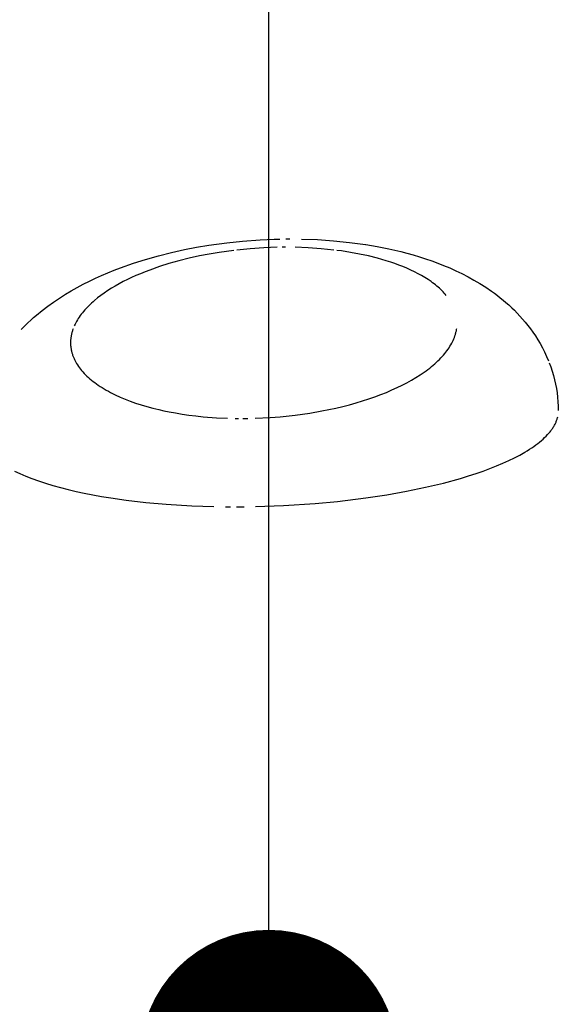
# Model space of a CAD drawing. Units: millimetres. Extents: x 101988 to 186359, y -148281 to -73437.
# Drawn here: x 118359 to 118526, y -138489 to -138183 of the extents above; entities that cross this region are included whole.
import ezdxf

# ---------------------------------------------------------------- set-up
doc = ezdxf.new("R2010")
doc.units = ezdxf.units.MM
doc.header["$LTSCALE"] = 0.5
doc.layers.add('DLINE', color=1, linetype='Continuous')
doc.layers.add('DLINE2', color=2, linetype='Continuous')
doc.styles.get("Standard").update_dxf_attribs({"font": 'Gulim.ttf'})
doc.dimstyles.new('PT_DIM 80', dxfattribs={"dimscale": 80, "dimtxt": 3, "dimasz": 1, "dimexe": 1, "dimexo": 1, "dimgap": 1, "dimtad": 1, "dimdec": 0, "dimrnd": 5, "dimzin": 0, "dimdsep": 46, "dimtxsty": 'Standard', "dimblk": 'D-DOT', "dimcen": 1, "dimclrd": 1, "dimclre": 1, "dimclrt": 7, "dimazin": 0, "dimtfac": 1.2, "dimtdec": 0, "dimtix": 1, "dimtmove": 2, "dimatfit": 3, "dimldrblk": 'DOT', "dimfxl": 0, "dimtolj": 1, "dimtzin": 0, "dimarcsym": 0})

# ---------------------------------------------------------------- blocks, each defined once
blk = doc.blocks.new('_DOT')
at = {"color": 0, "linetype": 'ByBlock'}
blk.add_line((-0.5, 0), (-1, 0), dxfattribs=at)
at = {"color": 0, "linetype": 'ByBlock', "const_width": 0.5}
blk.add_lwpolyline([(-0.25, 0, 1), (0.25, 0, 1)], format="xyb", close=True, dxfattribs=at)
blk = doc.blocks.new('D-DOT')
at = {"layer": 'DLINE'}
blk.add_line((-1.5, 0), (1.5, 0), dxfattribs=at)
at = {"layer": 'DLINE2', "const_width": 0.55}
blk.add_lwpolyline([(-0.275, 0, 1), (0.275, 0, 1)], format="xyb", close=True, dxfattribs=at)

msp = doc.modelspace()

# ---------------------------------------------------------------- linework, layer by layer
for p, q in [((118422.82, -138252.56), (118427.68, -138252.04)), ((118422.82, -138252.56), (118427.68, -138252.04)), ((118427.68, -138252.04), (118433.18, -138251.64)), ((118427.68, -138252.04), (118433.18, -138251.64)), ((118433.18, -138251.64), (118437.51, -138251.45)), ((118433.18, -138251.64), (118437.51, -138251.45)), ((118437.51, -138251.45), (118439.29, -138251.4)), ((118437.51, -138251.45), (118439.29, -138251.4)), ((118441.16, -138251.37), (118442.38, -138251.37)), ((118441.16, -138251.37), (118442.38, -138251.37)), ((118446.05, -138251.4), (118451.02, -138251.58)), ((118446.05, -138251.4), (118451.02, -138251.58)), ((118451.02, -138251.58), (118455.98, -138251.92)), ((118451.02, -138251.58), (118455.98, -138251.92)), ((118455.98, -138251.92), (118460.92, -138252.43)), ((118455.98, -138251.92), (118460.92, -138252.43)), ((118460.92, -138252.43), (118465.85, -138253.1)), ((118460.92, -138252.43), (118465.85, -138253.1)), ((118405.7, -138255.57), (118409.69, -138254.69)), ((118405.7, -138255.57), (118409.69, -138254.69)), ((118409.69, -138254.69), (118413.49, -138253.96)), ((118409.69, -138254.69), (118413.49, -138253.96)), ((118413.49, -138253.96), (118417.25, -138253.33)), ((118413.49, -138253.96), (118417.25, -138253.33)), ((118417.25, -138253.33), (118422.82, -138252.56)), ((118417.25, -138253.33), (118422.82, -138252.56)), ((118465.97, -138253.12), (118469.47, -138253.71)), ((118465.97, -138253.12), (118469.47, -138253.71)), ((118469.47, -138253.71), (118473.11, -138254.44)), ((118469.47, -138253.71), (118473.11, -138254.44)), ((118473.11, -138254.44), (118476.85, -138255.3)), ((118473.11, -138254.44), (118476.85, -138255.3)), ((118476.85, -138255.3), (118478.77, -138255.8)), ((118476.85, -138255.3), (118478.77, -138255.8)), ((118393.84, -138258.92), (118397.64, -138257.72)), ((118393.84, -138258.92), (118397.64, -138257.72)), ((118397.64, -138257.72), (118401.68, -138256.58)), ((118397.64, -138257.72), (118401.68, -138256.58)), ((118401.68, -138256.58), (118405.7, -138255.57)), ((118401.68, -138256.58), (118405.7, -138255.57)), ((118478.77, -138255.8), (118480.71, -138256.34)), ((118478.77, -138255.8), (118480.71, -138256.34)), ((118480.71, -138256.34), (118482.62, -138256.91)), ((118480.71, -138256.34), (118482.62, -138256.91)), ((118482.62, -138256.91), (118484.56, -138257.53)), ((118482.62, -138256.91), (118484.56, -138257.53)), ((118484.56, -138257.53), (118486.48, -138258.19)), ((118484.56, -138257.53), (118486.48, -138258.19)), ((118486.48, -138258.19), (118488.31, -138258.86)), ((118486.48, -138258.19), (118488.31, -138258.86)), ((118385.9, -138261.89), (118387.86, -138261.09)), ((118385.9, -138261.89), (118387.86, -138261.09)), ((118387.86, -138261.09), (118389.86, -138260.33)), ((118387.86, -138261.09), (118389.86, -138260.33)), ((118389.86, -138260.33), (118393.84, -138258.92)), ((118389.86, -138260.33), (118393.84, -138258.92)), ((118488.31, -138258.86), (118490.11, -138259.56)), ((118488.31, -138258.86), (118490.11, -138259.56)), ((118490.11, -138259.56), (118492.03, -138260.37)), ((118490.11, -138259.56), (118492.03, -138260.37)), ((118492.03, -138260.37), (118493.92, -138261.21)), ((118492.03, -138260.37), (118493.92, -138261.21)), ((118493.92, -138261.21), (118495.84, -138262.13)), ((118493.92, -138261.21), (118495.84, -138262.13)), ((118378.31, -138265.41), (118380.19, -138264.46)), ((118378.31, -138265.41), (118380.19, -138264.46)), ((118380.19, -138264.46), (118382.08, -138263.56)), ((118380.19, -138264.46), (118382.08, -138263.56)), ((118382.08, -138263.56), (118383.97, -138262.71)), ((118382.08, -138263.56), (118383.97, -138262.71)), ((118383.97, -138262.71), (118385.9, -138261.89)), ((118383.97, -138262.71), (118385.9, -138261.89)), ((118495.84, -138262.13), (118497.72, -138263.09)), ((118495.84, -138262.13), (118497.72, -138263.09)), ((118497.72, -138263.09), (118499.57, -138264.11)), ((118497.72, -138263.09), (118499.57, -138264.11)), ((118499.57, -138264.11), (118501.38, -138265.19)), ((118499.57, -138264.11), (118501.38, -138265.19)), ((118372.74, -138268.55), (118374.59, -138267.45)), ((118372.74, -138268.55), (118374.59, -138267.45)), ((118374.59, -138267.45), (118376.44, -138266.4)), ((118374.59, -138267.45), (118376.44, -138266.4)), ((118376.44, -138266.4), (118378.31, -138265.41)), ((118376.44, -138266.4), (118378.31, -138265.41)), ((118501.38, -138265.19), (118503.21, -138266.34)), ((118501.38, -138265.19), (118503.21, -138266.34)), ((118503.21, -138266.34), (118505.02, -138267.58)), ((118503.21, -138266.34), (118505.02, -138267.58)), ((118505.02, -138267.58), (118505.92, -138268.23)), ((118505.02, -138267.58), (118505.92, -138268.23)), ((118369.1, -138270.93), (118370.91, -138269.71)), ((118369.1, -138270.93), (118370.91, -138269.71)), ((118370.91, -138269.71), (118372.74, -138268.55)), ((118370.91, -138269.71), (118372.74, -138268.55)), ((118505.92, -138268.23), (118506.82, -138268.9)), ((118505.92, -138268.23), (118506.82, -138268.9)), ((118506.82, -138268.9), (118507.72, -138269.61)), ((118506.82, -138268.9), (118507.72, -138269.61)), ((118507.72, -138269.61), (118508.6, -138270.33)), ((118507.72, -138269.61), (118508.6, -138270.33)), ((118508.6, -138270.33), (118509.5, -138271.08)), ((118508.6, -138270.33), (118509.5, -138271.08)), ((118363.78, -138275.02), (118365.53, -138273.58)), ((118363.78, -138275.02), (118365.53, -138273.58)), ((118365.53, -138273.58), (118367.31, -138272.22)), ((118365.53, -138273.58), (118367.31, -138272.22)), ((118367.31, -138272.22), (118369.1, -138270.93)), ((118367.31, -138272.22), (118369.1, -138270.93)), ((118509.5, -138271.08), (118510.37, -138271.86)), ((118509.5, -138271.08), (118510.37, -138271.86)), ((118510.37, -138271.86), (118511.35, -138272.76)), ((118510.37, -138271.86), (118511.35, -138272.76)), ((118511.35, -138272.76), (118512.11, -138273.5)), ((118511.35, -138272.76), (118512.11, -138273.5)), ((118512.11, -138273.5), (118512.98, -138274.38)), ((118512.11, -138273.5), (118512.98, -138274.38)), ((118361.11, -138277.41), (118362, -138276.59)), ((118361.11, -138277.41), (118362, -138276.59)), ((118362, -138276.59), (118362.88, -138275.79)), ((118362, -138276.59), (118362.88, -138275.79)), ((118362.88, -138275.79), (118363.78, -138275.02)), ((118362.88, -138275.79), (118363.78, -138275.02)), ((118512.98, -138274.38), (118513.82, -138275.28)), ((118512.98, -138274.38), (118513.82, -138275.28)), ((118513.82, -138275.28), (118514.66, -138276.22)), ((118513.82, -138275.28), (118514.66, -138276.22)), ((118514.66, -138276.22), (118515.48, -138277.18)), ((118514.66, -138276.22), (118515.48, -138277.18)), ((118359.07, -138279.46), (118360.24, -138278.26)), ((118359.07, -138279.46), (118360.24, -138278.26)), ((118360.24, -138278.26), (118361.11, -138277.41)), ((118360.24, -138278.26), (118361.11, -138277.41)), ((118515.48, -138277.18), (118516.3, -138278.19)), ((118515.48, -138277.18), (118516.3, -138278.19)), ((118516.3, -138278.19), (118517.09, -138279.23)), ((118516.3, -138278.19), (118517.09, -138279.23)), ((118517.09, -138279.23), (118517.87, -138280.31)), ((118517.09, -138279.23), (118517.87, -138280.31)), ((118517.87, -138280.31), (118518.62, -138281.43)), ((118517.87, -138280.31), (118518.62, -138281.43)), ((118518.62, -138281.43), (118519.38, -138282.62)), ((118518.62, -138281.43), (118519.38, -138282.62)), ((118519.38, -138282.62), (118520.11, -138283.85)), ((118519.38, -138282.62), (118520.11, -138283.85)), ((118520.11, -138283.85), (118520.81, -138285.13)), ((118520.11, -138283.85), (118520.81, -138285.13)), ((118520.81, -138285.13), (118521.47, -138286.44)), ((118520.81, -138285.13), (118521.47, -138286.44)), ((118521.47, -138286.44), (118522.11, -138287.8)), ((118521.47, -138286.44), (118522.11, -138287.8)), ((118522.11, -138287.8), (118522.69, -138289.19)), ((118522.11, -138287.8), (118522.69, -138289.19)), ((118522.93, -138289.8), (118523.41, -138291.09)), ((118522.93, -138289.8), (118523.41, -138291.09)), ((118523.41, -138291.09), (118523.84, -138292.4)), ((118523.41, -138291.09), (118523.84, -138292.4)), ((118523.84, -138292.4), (118524.23, -138293.73)), ((118523.84, -138292.4), (118524.23, -138293.73)), ((118524.23, -138293.73), (118524.58, -138295.07)), ((118524.23, -138293.73), (118524.58, -138295.07)), ((118524.58, -138295.07), (118524.88, -138296.41)), ((118524.58, -138295.07), (118524.88, -138296.41)), ((118524.88, -138296.41), (118525.14, -138297.77)), ((118524.88, -138296.41), (118525.14, -138297.77)), ((118525.14, -138297.77), (118525.35, -138299.13)), ((118525.14, -138297.77), (118525.35, -138299.13)), ((118525.35, -138299.13), (118525.52, -138300.5)), ((118525.35, -138299.13), (118525.52, -138300.5)), ((118525.52, -138300.5), (118525.64, -138301.88)), ((118525.52, -138300.5), (118525.64, -138301.88)), ((118525.64, -138301.88), (118525.72, -138303.26)), ((118525.64, -138301.88), (118525.72, -138303.26)), ((118525.72, -138303.26), (118525.75, -138304.64)), ((118525.72, -138303.26), (118525.75, -138304.64))]:
    msp.add_line(p, q)
at = {"lineweight": -3}
for p, q in [((118420.46, -138255.54), (118417.41, -138256.05)), ((118425.01, -138254.91), (118420.46, -138255.54)), ((118430.15, -138254.39), (118425.99, -138254.8)), ((118434.33, -138254.11), (118430.15, -138254.39)), ((118438.51, -138253.96), (118434.33, -138254.11)), ((118441.03, -138253.93), (118440.03, -138253.94)), ((118448.06, -138254.11), (118444.02, -138253.96)), ((118452.09, -138254.39), (118448.06, -138254.11)), ((118456.11, -138254.8), (118452.09, -138254.39)), ((118458.44, -138255.1), (118457.03, -138254.91)), ((118461.25, -138255.54), (118458.44, -138255.1)), ((118464.03, -138256.05), (118461.25, -138255.54)), ((118407.99, -138258.14), (118404.84, -138259.03)), ((118411.17, -138257.34), (118407.99, -138258.14)), ((118414.35, -138256.64), (118411.17, -138257.34)), ((118417.41, -138256.05), (118414.35, -138256.64)), ((118466.78, -138256.64), (118464.03, -138256.05)), ((118469.59, -138257.34), (118466.78, -138256.64)), ((118470.99, -138257.73), (118469.59, -138257.34)), ((118472.36, -138258.14), (118470.99, -138257.73)), ((118473.72, -138258.57), (118472.36, -138258.14)), ((118475.04, -138259.03), (118473.72, -138258.57)), ((118397.46, -138261.57), (118396.02, -138262.15)), ((118398.93, -138261.01), (118397.46, -138261.57)), ((118401.93, -138259.95), (118398.93, -138261.01)), ((118404.84, -138259.03), (118401.93, -138259.95)), ((118476.28, -138259.48), (118475.04, -138259.03)), ((118477.48, -138259.95), (118476.28, -138259.48)), ((118478.72, -138260.47), (118477.48, -138259.95)), ((118479.92, -138261.01), (118478.72, -138260.47)), ((118481.1, -138261.57), (118479.92, -138261.01)), ((118482.23, -138262.15), (118481.1, -138261.57)), ((118390.7, -138264.62), (118389.45, -138265.29)), ((118391.98, -138263.98), (118390.7, -138264.62)), ((118393.3, -138263.35), (118391.98, -138263.98)), ((118394.64, -138262.74), (118393.3, -138263.35)), ((118396.02, -138262.15), (118394.64, -138262.74)), ((118483.31, -138262.74), (118482.23, -138262.15)), ((118484.33, -138263.35), (118483.31, -138262.74)), ((118485.32, -138263.98), (118484.33, -138263.35)), ((118486.27, -138264.62), (118485.32, -138263.98)), ((118486.73, -138264.96), (118486.27, -138264.62)), ((118385.91, -138267.4), (118384.81, -138268.14)), ((118387.05, -138266.68), (118385.91, -138267.4)), ((118388.23, -138265.97), (118387.05, -138266.68)), ((118389.45, -138265.29), (118388.23, -138265.97)), ((118487.18, -138265.29), (118486.73, -138264.96)), ((118487.61, -138265.63), (118487.18, -138265.29)), ((118488.04, -138265.97), (118487.61, -138265.63)), ((118488.45, -138266.33), (118488.04, -138265.97)), ((118488.85, -138266.68), (118488.45, -138266.33)), ((118489.24, -138267.04), (118488.85, -138266.68)), ((118489.61, -138267.4), (118489.24, -138267.04)), ((118489.98, -138267.77), (118489.61, -138267.4)), ((118381.79, -138270.45), (118381.32, -138270.86)), ((118382.75, -138269.66), (118381.79, -138270.45)), ((118383.76, -138268.89), (118382.75, -138269.66)), ((118384.81, -138268.14), (118383.76, -138268.89)), ((118490.32, -138268.14), (118489.98, -138267.77)), ((118490.66, -138268.51), (118490.32, -138268.14)), ((118490.98, -138268.89), (118490.66, -138268.51)), ((118378.39, -138273.83), (118378.03, -138274.27)), ((118378.77, -138273.4), (118378.39, -138273.83)), ((118379.16, -138272.97), (118378.77, -138273.4)), ((118379.56, -138272.54), (118379.16, -138272.97)), ((118379.98, -138272.11), (118379.56, -138272.54)), ((118380.41, -138271.69), (118379.98, -138272.11)), ((118380.86, -138271.27), (118380.41, -138271.69)), ((118381.32, -138270.86), (118380.86, -138271.27)), ((118376.47, -138276.49), (118376.21, -138276.94)), ((118376.75, -138276.04), (118376.47, -138276.49)), ((118377.05, -138275.6), (118376.75, -138276.04)), ((118377.36, -138275.15), (118377.05, -138275.6)), ((118377.69, -138274.71), (118377.36, -138275.15)), ((118378.03, -138274.27), (118377.69, -138274.71)), ((118374.91, -138279.92), (118374.84, -138280.15)), ((118374.99, -138279.69), (118374.91, -138279.92)), ((118375.15, -138279.23), (118374.99, -138279.69)), ((118375.73, -138277.85), (118375.52, -138278.31)), ((118375.96, -138277.4), (118375.73, -138277.85)), ((118376.21, -138276.94), (118375.96, -138277.4)), ((118494.05, -138280.08), (118494.1, -138279.85)), ((118494.1, -138279.85), (118494.14, -138279.63)), ((118494.14, -138279.63), (118494.18, -138279.4)), ((118494.18, -138279.4), (118494.22, -138279.17)), ((118374.37, -138282.88), (118374.36, -138283.11)), ((118374.38, -138282.66), (118374.37, -138282.88)), ((118374.4, -138282.43), (118374.38, -138282.66)), ((118374.43, -138282.21), (118374.4, -138282.43)), ((118374.45, -138281.98), (118374.43, -138282.21)), ((118374.49, -138281.75), (118374.45, -138281.98)), ((118374.52, -138281.53), (118374.49, -138281.75)), ((118374.57, -138281.3), (118374.52, -138281.53)), ((118374.61, -138281.08), (118374.57, -138281.3)), ((118374.66, -138280.85), (118374.61, -138281.08)), ((118374.72, -138280.61), (118374.66, -138280.85)), ((118374.78, -138280.38), (118374.72, -138280.61)), ((118374.84, -138280.15), (118374.78, -138280.38)), ((118492.89, -138283.29), (118493.11, -138282.83)), ((118493.11, -138282.83), (118493.31, -138282.37)), ((118493.31, -138282.37), (118493.49, -138281.91)), ((118493.49, -138281.91), (118493.66, -138281.45)), ((118493.66, -138281.45), (118493.73, -138281.22)), ((118493.73, -138281.22), (118493.81, -138280.99)), ((118493.81, -138280.99), (118493.87, -138280.77)), ((118493.87, -138280.77), (118493.94, -138280.54)), ((118493.94, -138280.54), (118493.99, -138280.31)), ((118493.99, -138280.31), (118494.05, -138280.08)), ((118374.36, -138283.11), (118374.35, -138283.33)), ((118374.35, -138283.33), (118374.35, -138283.56)), ((118374.35, -138283.56), (118374.35, -138283.79)), ((118374.35, -138283.79), (118374.36, -138284.01)), ((118374.36, -138284.01), (118374.37, -138284.24)), ((118374.37, -138284.24), (118374.38, -138284.46)), ((118374.38, -138284.46), (118374.4, -138284.69)), ((118374.4, -138284.69), (118374.43, -138284.92)), ((118374.43, -138284.92), (118374.45, -138285.14)), ((118374.45, -138285.14), (118374.49, -138285.37)), ((118374.49, -138285.37), (118374.53, -138285.59)), ((118374.53, -138285.59), (118374.57, -138285.82)), ((118374.57, -138285.82), (118374.61, -138286.04)), ((118374.61, -138286.04), (118374.67, -138286.27)), ((118490.85, -138286.49), (118491.19, -138286.04)), ((118491.19, -138286.04), (118491.52, -138285.58)), ((118491.52, -138285.58), (118491.83, -138285.12)), ((118491.83, -138285.12), (118492.12, -138284.66)), ((118492.12, -138284.66), (118492.4, -138284.2)), ((118492.4, -138284.2), (118492.65, -138283.75)), ((118492.65, -138283.75), (118492.89, -138283.29)), ((118374.67, -138286.27), (118374.72, -138286.49)), ((118374.72, -138286.49), (118374.78, -138286.71)), ((118374.78, -138286.71), (118374.85, -138286.94)), ((118374.85, -138286.94), (118374.92, -138287.16)), ((118374.92, -138287.16), (118374.99, -138287.39)), ((118374.99, -138287.39), (118375.07, -138287.61)), ((118375.07, -138287.61), (118375.15, -138287.83)), ((118375.15, -138287.83), (118375.24, -138288.05)), ((118375.24, -138288.05), (118375.33, -138288.27)), ((118375.33, -138288.27), (118375.43, -138288.5)), ((118375.43, -138288.5), (118375.53, -138288.72)), ((118375.53, -138288.72), (118375.64, -138288.94)), ((118375.64, -138288.94), (118375.75, -138289.16)), ((118488.38, -138289.2), (118488.84, -138288.75)), ((118488.84, -138288.75), (118489.28, -138288.3)), ((118489.28, -138288.3), (118489.7, -138287.85)), ((118489.7, -138287.85), (118490.1, -138287.4)), ((118490.1, -138287.4), (118490.48, -138286.95)), ((118490.48, -138286.95), (118490.85, -138286.49)), ((118375.75, -138289.16), (118375.98, -138289.6)), ((118375.98, -138289.6), (118376.23, -138290.03)), ((118376.23, -138290.03), (118376.51, -138290.47)), ((118376.51, -138290.47), (118376.8, -138290.9)), ((118376.8, -138290.9), (118377.11, -138291.33)), ((118377.11, -138291.33), (118377.43, -138291.76)), ((118377.43, -138291.76), (118377.79, -138292.2)), ((118377.79, -138292.2), (118378.17, -138292.64)), ((118484.7, -138292.28), (118485.28, -138291.84)), ((118485.28, -138291.84), (118485.84, -138291.41)), ((118485.84, -138291.41), (118486.38, -138290.97)), ((118486.38, -138290.97), (118486.91, -138290.53)), ((118486.91, -138290.53), (118487.42, -138290.09)), ((118487.42, -138290.09), (118487.91, -138289.65)), ((118487.91, -138289.65), (118488.38, -138289.2)), ((118378.17, -138292.64), (118378.57, -138293.07)), ((118378.57, -138293.07), (118378.98, -138293.5)), ((118378.98, -138293.5), (118379.42, -138293.92)), ((118379.42, -138293.92), (118379.88, -138294.34)), ((118379.88, -138294.34), (118380.35, -138294.76)), ((118380.35, -138294.76), (118380.85, -138295.18)), ((118380.85, -138295.18), (118381.34, -138295.57)), ((118478.77, -138295.96), (118480.15, -138295.2)), ((118480.15, -138295.2), (118481.54, -138294.38)), ((118481.54, -138294.38), (118482.85, -138293.55)), ((118482.85, -138293.55), (118484.1, -138292.7)), ((118484.1, -138292.7), (118484.7, -138292.28)), ((118381.34, -138295.57), (118381.84, -138295.95)), ((118381.84, -138295.95), (118382.37, -138296.33)), ((118382.37, -138296.33), (118382.91, -138296.71)), ((118382.91, -138296.71), (118383.51, -138297.11)), ((118383.51, -138297.11), (118384.13, -138297.5)), ((118384.13, -138297.5), (118384.76, -138297.89)), ((118384.76, -138297.89), (118385.41, -138298.27)), ((118385.41, -138298.27), (118386.09, -138298.64)), ((118472.38, -138298.96), (118474.09, -138298.23)), ((118474.09, -138298.23), (118475.74, -138297.48)), ((118475.74, -138297.48), (118477.33, -138296.71)), ((118477.33, -138296.71), (118478.77, -138295.96)), ((118386.09, -138298.64), (118386.78, -138299.01)), ((118386.78, -138299.01), (118388.22, -138299.73)), ((118388.22, -138299.73), (118389.74, -138300.42)), ((118389.74, -138300.42), (118391.32, -138301.09)), ((118391.32, -138301.09), (118392.9, -138301.7)), ((118464.95, -138301.63), (118466.89, -138301)), ((118466.89, -138301), (118468.78, -138300.35)), ((118468.78, -138300.35), (118470.61, -138299.67)), ((118470.61, -138299.67), (118472.38, -138298.96)), ((118392.9, -138301.7), (118394.55, -138302.28)), ((118394.55, -138302.28), (118396.26, -138302.83)), ((118396.26, -138302.83), (118398.03, -138303.36)), ((118398.03, -138303.36), (118399.85, -138303.85)), ((118399.85, -138303.85), (118401.73, -138304.31)), ((118401.73, -138304.31), (118403.32, -138304.67)), ((118452.33, -138304.75), (118454.54, -138304.31)), ((118454.54, -138304.31), (118456.71, -138303.84)), ((118456.71, -138303.84), (118458.83, -138303.34)), ((118458.83, -138303.34), (118460.92, -138302.8)), ((118460.92, -138302.8), (118462.96, -138302.23)), ((118462.96, -138302.23), (118464.95, -138301.63)), ((118403.32, -138304.67), (118404.94, -138305)), ((118404.94, -138305), (118406.95, -138305.37)), ((118406.95, -138305.37), (118409, -138305.71)), ((118409, -138305.71), (118411.09, -138306.01)), ((118411.09, -138306.01), (118413.22, -138306.27)), ((118413.22, -138306.27), (118415.48, -138306.51)), ((118415.48, -138306.51), (118419.65, -138306.83)), ((118419.65, -138306.83), (118423.08, -138306.99)), ((118425.47, -138307.05), (118426.5, -138307.06)), ((118427.79, -138307.06), (118429.34, -138307.05)), ((118431.69, -138306.99), (118436.3, -138306.77)), ((118436.3, -138306.77), (118439.37, -138306.54)), ((118439.37, -138306.54), (118444.03, -138306.04)), ((118444.03, -138306.04), (118446.34, -138305.74)), ((118446.34, -138305.74), (118448.62, -138305.4)), ((118448.62, -138305.4), (118452.33, -138304.75)), ((118525.3, -138307.51), (118525.37, -138307.29)), ((118525.37, -138307.29), (118525.44, -138307.06)), ((118525.44, -138307.06), (118525.5, -138306.83)), ((118525.5, -138306.83), (118525.55, -138306.6)), ((118523.56, -138310.72), (118523.73, -138310.49)), ((118523.73, -138310.49), (118523.89, -138310.26)), ((118523.89, -138310.26), (118524.05, -138310.03)), ((118524.05, -138310.03), (118524.19, -138309.8)), ((118524.19, -138309.8), (118524.33, -138309.57)), ((118524.33, -138309.57), (118524.47, -138309.34)), ((118524.47, -138309.34), (118524.6, -138309.11)), ((118524.6, -138309.11), (118524.72, -138308.88)), ((118524.72, -138308.88), (118524.83, -138308.65)), ((118524.83, -138308.65), (118524.94, -138308.42)), ((118524.94, -138308.42), (118525.04, -138308.2)), ((118525.04, -138308.2), (118525.13, -138307.97)), ((118525.13, -138307.97), (118525.22, -138307.74)), ((118525.22, -138307.74), (118525.3, -138307.51)), ((118520.5, -138313.92), (118521.02, -138313.47)), ((118521.02, -138313.47), (118521.51, -138313.01)), ((118521.51, -138313.01), (118521.97, -138312.55)), ((118521.97, -138312.55), (118522.41, -138312.09)), ((118522.41, -138312.09), (118522.82, -138311.64)), ((118522.82, -138311.64), (118523.02, -138311.41)), ((118523.02, -138311.41), (118523.21, -138311.18)), ((118523.21, -138311.18), (118523.39, -138310.95)), ((118523.39, -138310.95), (118523.56, -138310.72)), ((118516.1, -138317.08), (118516.81, -138316.63)), ((118516.81, -138316.63), (118517.49, -138316.19)), ((118517.49, -138316.19), (118518.15, -138315.74)), ((118518.15, -138315.74), (118518.77, -138315.29)), ((118518.77, -138315.29), (118519.38, -138314.83)), ((118519.38, -138314.83), (118519.95, -138314.38)), ((118519.95, -138314.38), (118520.5, -138313.92)), ((118510.38, -138320.14), (118512.14, -138319.28)), ((118512.14, -138319.28), (118513.8, -138318.41)), ((118513.8, -138318.41), (118515.36, -138317.52)), ((118515.36, -138317.52), (118516.1, -138317.08)), ((118502.38, -138323.4), (118504.46, -138322.63)), ((118504.46, -138322.63), (118506.53, -138321.81)), ((118506.53, -138321.81), (118508.51, -138320.98)), ((118508.51, -138320.98), (118510.38, -138320.14)), ((118356.99, -138323.38), (118358.6, -138324.14)), ((118358.6, -138324.14), (118360.42, -138324.93)), ((118360.42, -138324.93), (118362.35, -138325.7)), ((118362.35, -138325.7), (118364.4, -138326.44)), ((118490.14, -138327.1), (118495.37, -138325.67)), ((118495.37, -138325.67), (118497.84, -138324.91)), ((118497.84, -138324.91), (118500.22, -138324.14)), ((118500.22, -138324.14), (118502.38, -138323.4)), ((118364.4, -138326.44), (118366.56, -138327.16)), ((118366.56, -138327.16), (118368.83, -138327.85)), ((118368.83, -138327.85), (118371.21, -138328.52)), ((118371.21, -138328.52), (118373.58, -138329.13)), ((118478.67, -138329.66), (118484.56, -138328.43)), ((118484.56, -138328.43), (118490.14, -138327.1)), ((118373.58, -138329.13), (118376.06, -138329.71)), ((118376.06, -138329.71), (118378.62, -138330.26)), ((118378.62, -138330.26), (118384, -138331.28)), ((118384, -138331.28), (118386.82, -138331.74)), ((118386.82, -138331.74), (118391.64, -138332.43)), ((118457.16, -138332.83), (118466.04, -138331.74)), ((118466.04, -138331.74), (118472.48, -138330.77)), ((118472.48, -138330.77), (118478.67, -138329.66)), ((118391.64, -138332.43), (118397.72, -138333.14)), ((118397.72, -138333.14), (118404.05, -138333.71)), ((118404.05, -138333.71), (118411.96, -138334.19)), ((118411.96, -138334.19), (118418.85, -138334.42)), ((118422.43, -138334.48), (118423.98, -138334.49)), ((118425.91, -138334.49), (118428.23, -138334.48)), ((118431.77, -138334.43), (118440.45, -138334.12)), ((118440.45, -138334.12), (118450.28, -138333.47)), ((118450.28, -138333.47), (118457.16, -138332.83))]:
    msp.add_line(p, q, dxfattribs=at)

# ---------------------------------------------------------------- leaders
msp.add_leader([(118435.89, -138505.75), (118435.89, -137482.56), (119580.99, -137482.56)], dimstyle='PT_DIM 80', override={"dimgap": 1, "dimtad": 0})

doc.saveas('drawing.dxf')
